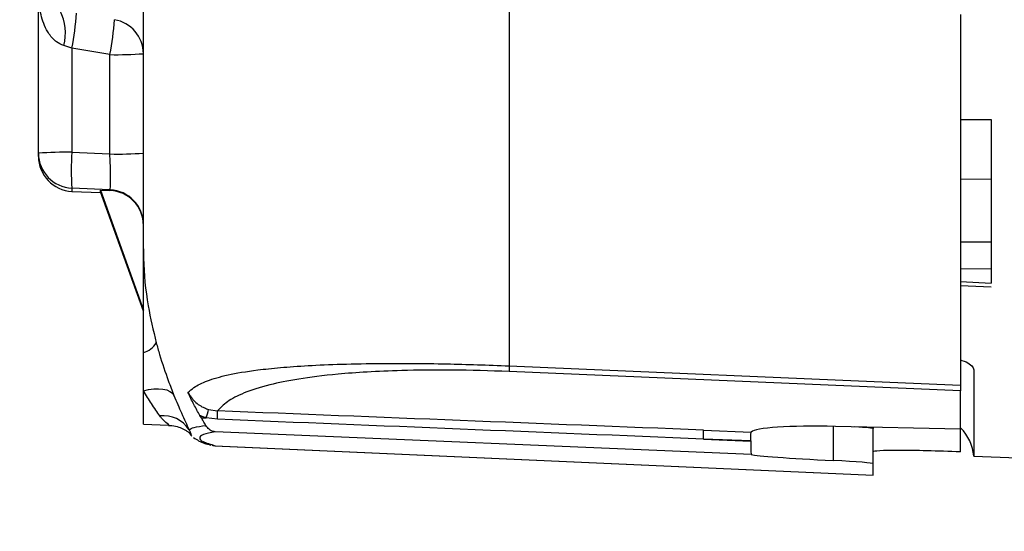
# Model space of a CAD drawing. Units: inches. Extents: x 0 to 16.8, y 0 to 10.8.
# Drawn here: x 11.1 to 11.4, y 7.4 to 7.6 of the extents above; entities that cross this region are included whole.
import ezdxf

# ---------------------------------------------------------------- set-up
doc = ezdxf.new("R2010")
doc.units = ezdxf.units.IN
doc.header["$MEASUREMENT"] = 0
doc.layers.add('DIMENSION', color=5, linetype='Continuous')
doc.styles.add('SLDTEXTSTYLE0', font='TXT', dxfattribs={"width": 0.605})
doc.dimstyles.new('SLDDIMSTYLE4', dxfattribs={"dimtxt": 0.1, "dimasz": 0.1, "dimexe": 0, "dimexo": 0.0625, "dimgap": 0.025, "dimtad": 0, "dimtih": 1, "dimtoh": 1, "dimlfac": 9.1428571429, "dimrnd": 1e-09, "dimzin": 12, "dimdsep": 46, "dimtxsty": 'SLDTEXTSTYLE0', "dimsah": 1, "dimcen": 0.09, "dimadec": 0, "dimazin": 3, "dimtfac": 1, "dimtofl": 0, "dimtmove": 0, "dimatfit": 3, "dimfxl": 1, "dimfrac": 2, "dimtolj": 1, "dimtzin": 12, "dimarcsym": 0})

# ---------------------------------------------------------------- blocks, each defined once
blk = doc.blocks.new('_D_12')
at = {"layer": 'DIMENSION'}
for p, q in [((10.2344221357, 4.8946346309), (10.2344221357, 10.0108580231)), ((14.9870736907, 8.4691517062), (14.9870736907, 10.0108580231)), ((10.2344221357, 9.9108580231), (12.4207579796, 9.9108580231)), ((14.9870736907, 9.9108580231), (12.8007378467, 9.9108580231))]:
    blk.add_line(p, q, dxfattribs=at)
for centre, radius, start, end in [((12.5923451441, 9.8993996938), 0.1715871643364472, 153.4349488229, 206.5650511771), ((12.6291506823, 9.8993996938), 0.1715871643364457, 333.4349488229, 26.5650511771)]:
    blk.add_arc(centre, radius, start, end, dxfattribs=at)
for points in [[(10.2344221357, 9.9108580231), (10.3344221357, 9.8958580231), (10.3344221357, 9.9258580231)], [(14.9870736907, 9.9108580231), (14.8870736907, 9.9258580231), (14.8870736907, 9.8958580231)]]:
    blk.add_solid(points, dxfattribs=at)
at = {"layer": 'DIMENSION', "insert": (12.4388729187, 9.9515703596), "char_height": 0.1, "attachment_point": 1, "style": 'SLDTEXTSTYLE0'}
blk.add_mtext('43.45', dxfattribs=at)
blk = doc.blocks.new('_D_13')
at = {"layer": 'DIMENSION'}
for p, q in [((10.2344221357, 4.8946346309), (10.2344221357, 9.7912194979)), ((12.9833236907, 9.0639067669), (12.9833236907, 9.7912194979)), ((10.2344221357, 9.6912194979), (11.4188829796, 9.6912194979)), ((12.9833236907, 9.6912194979), (11.7988628467, 9.6912194979))]:
    blk.add_line(p, q, dxfattribs=at)
for centre, start, end in [((11.5904701441, 9.6797611686), 153.4349488229, 206.5650511771), ((11.6272756823, 9.6797611686), 333.4349488229, 26.5650511771)]:
    blk.add_arc(centre, 0.1715871643364472, start, end, dxfattribs=at)
for points in [[(10.2344221357, 9.6912194979), (10.3344221357, 9.6762194979), (10.3344221357, 9.7062194979)], [(12.9833236907, 9.6912194979), (12.8833236907, 9.7062194979), (12.8833236907, 9.6762194979)]]:
    blk.add_solid(points, dxfattribs=at)
at = {"layer": 'DIMENSION', "insert": (11.4369979187, 9.7319318345), "char_height": 0.1, "attachment_point": 1, "style": 'SLDTEXTSTYLE0'}
blk.add_mtext('25.13', dxfattribs=at)
blk = doc.blocks.new('_D_21')
at = {"layer": 'DIMENSION'}
for p, q in [((10.932325542, 4.9805730031), (10.932325542, 9.556587494)), ((12.9833236907, 9.0639067669), (12.9833236907, 9.556587494)), ((10.932325542, 9.456587494), (11.91124673, 9.456587494)), ((12.9833236907, 9.456587494), (12.2912265971, 9.456587494))]:
    blk.add_line(p, q, dxfattribs=at)
for centre, radius, start, end in [((12.0828338944, 9.4451291647), 0.1715871643364472, 153.4349488229, 206.5650511771), ((12.1196394326, 9.4451291647), 0.1715871643364457, 333.4349488229, 26.5650511771)]:
    blk.add_arc(centre, radius, start, end, dxfattribs=at)
for points in [[(10.932325542, 9.456587494), (11.032325542, 9.441587494), (11.032325542, 9.471587494)], [(12.9833236907, 9.456587494), (12.8833236907, 9.471587494), (12.8833236907, 9.441587494)]]:
    blk.add_solid(points, dxfattribs=at)
at = {"layer": 'DIMENSION', "insert": (11.929361669, 9.4972998306), "char_height": 0.1, "attachment_point": 1, "style": 'SLDTEXTSTYLE0'}
blk.add_mtext('18.75', dxfattribs=at)
blk = doc.blocks.new('_D_23')
at = {"layer": 'DIMENSION'}
for p, q in [((11.1501986907, 7.6172426823), (11.1501986907, 9.2826316589)), ((12.9833236907, 9.0639067669), (12.9833236907, 9.2826316589)), ((11.1501986907, 9.1826316589), (11.8767712571, 9.1826316589)), ((12.9833236907, 9.1826316589), (12.2567511242, 9.1826316589))]:
    blk.add_line(p, q, dxfattribs=at)
for centre, radius, start, end in [((12.0483584216, 9.1711733296), 0.1715871643364472, 153.4349488229, 206.5650511771), ((12.0851639597, 9.1711733296), 0.1715871643364457, 333.4349488229, 26.5650511771)]:
    blk.add_arc(centre, radius, start, end, dxfattribs=at)
for points in [[(11.1501986907, 9.1826316589), (11.2501986907, 9.1676316589), (11.2501986907, 9.1976316589)], [(12.9833236907, 9.1826316589), (12.8833236907, 9.1976316589), (12.8833236907, 9.1676316589)]]:
    blk.add_solid(points, dxfattribs=at)
at = {"layer": 'DIMENSION', "insert": (11.8948861962, 9.2233439955), "char_height": 0.1, "attachment_point": 1, "style": 'SLDTEXTSTYLE0'}
blk.add_mtext('16.76', dxfattribs=at)

msp = doc.modelspace()

# ---------------------------------------------------------------- linework, layer by layer
at = {"color": 7, "linetype": 'Continuous', "lineweight": 25}
for p, q in [((11.1764486907, 7.5133057292), (11.1764486907, 7.5935642616)), ((11.1501986907, 7.5372426823), (11.1501986907, 7.5764021119)), ((11.267977304, 7.5762288705), (11.267977304, 7.4840109218)), ((11.3809799407, 7.571981413), (11.3809799407, 7.4792029784)), ((11.158567021, 7.5635725549), (11.1565254468, 7.5642034347)), ((11.1680803603, 7.561946505), (11.158567021, 7.5635725549)), ((11.158567021, 7.5635725549), (11.158567021, 7.5374715126)), ((11.1680803603, 7.5370671665), (11.1680803603, 7.561946505)), ((11.1501986907, 7.5364414905), (11.1501986907, 7.5372426823)), ((11.158567021, 7.5374715126), (11.1680803603, 7.5370671665)), ((11.3886361907, 7.5306852868), (11.3886361907, 7.5150215239)), ((11.1680803603, 7.5280996598), (11.158567021, 7.528504006)), ((11.158567021, 7.528504006), (11.158567021, 7.5277028141)), ((11.1680803603, 7.5278963778), (11.1680803603, 7.5280996598)), ((11.1585571804, 7.5277002538), (11.1658232086, 7.5273748164)), ((11.165741342, 7.5276034404), (11.1657431516, 7.527982213)), ((11.1764486907, 7.497701645), (11.165741342, 7.5276034404)), ((11.1657431516, 7.527982213), (11.1680803603, 7.5278963778)), ((11.1657431516, 7.527982213), (11.1764486907, 7.4979880207)), ((11.1764486907, 7.5133057292), (11.1764500792, 7.5133099806)), ((11.1764486907, 7.4873784931), (11.1764486907, 7.5133057292)), ((11.3886361907, 7.5082231644), (11.3886361907, 7.5047486172)), ((11.3809799407, 7.5041487437), (11.3886357242, 7.5037746004)), ((11.1764486907, 7.4777550122), (11.1764486907, 7.4873784931)), ((11.3809799407, 7.4777888332), (11.267977304, 7.4825815039)), ((11.3842611907, 7.4829643231), (11.3842611907, 7.4613600426)), ((11.1764486907, 7.4694203965), (11.1764486907, 7.4777550122)), ((11.3809799407, 7.4681676978), (11.3809799407, 7.4777888332)), ((11.1909618303, 7.4710184172), (11.1906067053, 7.4715998275)), ((11.1927629037, 7.4730970519), (11.1950060179, 7.4727197669)), ((11.1764486907, 7.4694203965), (11.1827438265, 7.4691455449)), ((11.1909618303, 7.4710184172), (11.1922075797, 7.470965469)), ((11.195012061, 7.4706306754), (11.1922075797, 7.470965469)), ((11.1880725689, 7.4671501002), (11.1879172121, 7.4673296696)), ((11.328638283, 7.4618039301), (11.1944151928, 7.4675088237)), ((11.3166144363, 7.4679103599), (11.3285828664, 7.4674369172)), ((11.3809799407, 7.4681676978), (11.3497002589, 7.4688457003)), ((11.3591049407, 7.4686418492), (11.3591049407, 7.4682780719)), ((11.3591049407, 7.4595235705), (11.3591049407, 7.4682780719)), ((11.3809799407, 7.4624376659), (11.3809799407, 7.4681676978)), ((11.1943732504, 7.4640134147), (11.3591049407, 7.4566352649)), ((11.1944151928, 7.4640126616), (11.3591049407, 7.4566363903)), ((11.3284819671, 7.4652083442), (11.3166144363, 7.4656777955)), ((11.3166144363, 7.4656777955), (11.3284819671, 7.465173389)), ((11.3284819671, 7.4652083442), (11.3284819671, 7.465173389)), ((11.3591049407, 7.4566363903), (11.3591049407, 7.4595235705)), ((11.3842611907, 7.4613600426), (11.3951986907, 7.4609780967))]:
    msp.add_line(p, q, dxfattribs=at)
at = {"color": 8, "linetype": 'Continuous', "lineweight": 25}
for p, q in [((11.3809799407, 7.5457044669), (11.3886361907, 7.5456606171)), ((11.3886361907, 7.5306852868), (11.3809799407, 7.5307241958)), ((11.158567021, 7.5277028141), (11.1585571804, 7.5277002538)), ((11.158567021, 7.5277028141), (11.1658221164, 7.5273778664)), ((11.3809799407, 7.5150700614), (11.3886361907, 7.5150215239)), ((11.3886361907, 7.5082231644), (11.3809799407, 7.5082689914)), ((11.3809799407, 7.5051242437), (11.3886361907, 7.5047486172)), ((11.3491725082, 7.4602903346), (11.3491725082, 7.4688566084))]:
    msp.add_line(p, q, dxfattribs=at)
at = {"color": 7, "linetype": 'Continuous', "lineweight": 25, "flags": 128}
for points in [[(11.267977304, 7.4840109218), (11.2854595515, 7.4832671293), (11.355388565, 7.4802918565), (11.3809799407, 7.4792029784)], [(11.1764486907, 7.4777550122), (11.1777728411, 7.4780568435), (11.1790525535, 7.4782315427), (11.1802544903, 7.4782745586), (11.1813473402, 7.4781847707), (11.1823026335, 7.477964518), (11.183095484, 7.4776195383), (11.1837052374, 7.4771588186), (11.1841160091, 7.476594361)]]:
    msp.add_lwpolyline(points, dxfattribs=at)
at = {"color": 7, "linetype": 'Continuous', "lineweight": 25}
for centre, radius, start, end in [((11.1444773787, 7.5673718221), 0.0124577133869337, 345.2660302701, 26.54727288), ((11.0948010885, 7.5763166338), 0.0650269613609301, 348.6979364806, 356.4714169728), ((11.1042238614, 7.5747028531), 0.0651181762190838, 348.7029676942, 356.4646249306), ((11.167774441, 7.562133985), 0.008674348215917, 0.2731278313, 80.4196876051), ((11.170111189, 7.6408084961), 0.0788881354154718, 268.5248634808, 274.6078387744), ((11.1565361923, 7.4586095215), 0.0788881354152952, 88.5248634808, 94.6078387744), ((11.1589470364, 7.5372440943), 0.0087483458578182, 180.0092471097, 267.5103715437), ((11.1589486907, 7.5364414905), 0.0087500000000009, 180, 267.4354994579), ((11.1589470364, 7.5364429024), 0.0087483458578181, 180.0092471097, 267.5103715437), ((11.2123051133, 7.5329877593), 0.0539248236879525, 175.2304510504, 184.7695489496), ((11.170111189, 7.6159291576), 0.0788881354161379, 268.5248634808, 274.6078387744), ((11.1677003449, 7.5193595715), 0.0087483458578192, 0.0092471098, 87.5103715437), ((11.175447151, 7.4920550407), 0.00478259128252, 282.0879901246, 331.8641715751), ((11.2873314929, 7.4832962128), 0.0193673807559026, 177.885149923, 182.114850077), ((11.1815218212, 7.4639867409), 0.0075298589068917, 31.860324592, 97.0515970566), ((11.1786582558, 7.475633493), 0.014330897574379, 340.9901049184, 349.8054522993), ((11.1806836852, 7.4716337824), 0.0143634458717596, 355.9953469762, 4.3361297562), ((11.3010551144, 7.4667940777), 0.0155993135855256, 355.8964239884, 4.1035760126), ((11.3733498386, 7.4606041971), 0.0109375000000011, 3.9626332455, 45.7644863685)]:
    msp.add_arc(centre, radius, start, end, dxfattribs=at)
for centre, major_axis, ratio, start_param, end_param in [((11.1676986907, 7.5368707805), (-0.0003730410905706805, 0.008773692734966865), 0.0443824081, 3.163993589232336, 4.732887263927423), ((11.1676986907, 7.5191186082), (0.004502223527989457, 0.007563462829344836), 0.9919836793, 5.252859882854732, 6.780022978349733), ((11.4500600889, 7.4621056297), (1.862595346103532, -0.07371753641267809), 0.0002812017, 1.642513895391683, 1.708173828055261), ((11.4499646715, 7.4599302729), (1.862493520811851, -0.07589258669805776), 0.0001686313, 1.642462201510093, 1.708122134172686), ((11.3558236907, 7.4660173268), (0.02734350483603265, -0.001207473435969497), 0.0958945214, 1.800888943974655, 3.059034360727993), ((11.3459799407, 7.4688509254), (0.01312499145454104, -0.0005732451917532798), 0.0261271428, 0.001141124741581, 0.8683273665422184), ((11.3558236907, 7.460694315), (0.02734373219695563, -0.001194260816151704), 0.0261271428, 3.250403655407747, 4.467821979267153), ((11.3809799407, 7.4614811618), (0.02187495996902378, -0.0009589154009335132), 0.0436421981, 1.572709433143632, 3.143505759939711), ((11.3459799407, 7.460096424), (0.01312499145454104, -0.0005732451917532798), 0.0261271428, 0.001141124741584, 1.326229325676919)]:
    msp.add_ellipse(centre, major_axis=major_axis, ratio=ratio, start_param=start_param, end_param=end_param, dxfattribs=at)
for points, knots in [([(11.15652544681288, 7.564203434718147), (11.15588436850405, 7.56446824466856), (11.1550614980352, 7.56480814743091), (11.15368512969667, 7.565972213437365), (11.15204743425697, 7.56813273082383), (11.15068081357161, 7.571802718910456), (11.15037975896692, 7.574734865568533), (11.15023480050218, 7.576146700734946)], [0, 0, 0, 0, 0.1333369588025864, 0.171147649661643, 0.3656167873052661, 0.6945430658464959, 1, 1, 1, 1]), ([(11.38863619067314, 7.545660617096493), (11.38863619067314, 7.544771529092208), (11.38863619067314, 7.54299332842511), (11.38863619067314, 7.539434525067285), (11.38863619067314, 7.535719047635304), (11.38863619067314, 7.532717089385267), (11.38863619067314, 7.53119681812431), (11.38863619067314, 7.530685286772434)], [0, 0, 0, 0, 0.2219586077999456, 0.4439233715406913, 0.6657526271991026, 0.8875345375124029, 1, 1, 1, 1]), ([(11.17645007921742, 7.513309980606061), (11.17646147620091, 7.512514439084789), (11.17652964493607, 7.507756069528665), (11.17725080264544, 7.499900201192967), (11.17892981511395, 7.492874410746884), (11.17966459379351, 7.48979974565433)], [0, 0, 0, 0, 0.1014444248083506, 0.6067691625641088, 0.9999999999999999, 0.9999999999999999, 0.9999999999999999, 0.9999999999999999]), ([(11.38863619067314, 7.515021523895713), (11.38863619067314, 7.514554805119253), (11.38863619067314, 7.5136213536582), (11.38863619067314, 7.511954127797877), (11.38863619067314, 7.510330183984472), (11.38863619067314, 7.509046547109778), (11.38863619067314, 7.508453783321956), (11.38863619067314, 7.508223164401258)], [0, 0, 0, 0, 0.2157622646163206, 0.4315309589066101, 0.6471568878002295, 0.8627239055710284, 1, 1, 1, 1]), ([(11.17966459379351, 7.489799745654331), (11.17994030257113, 7.4888160010625), (11.18082878054, 7.485645861161995), (11.18241611764157, 7.480944511841255), (11.18364053012246, 7.477811147645709), (11.18411600906632, 7.476594361046683)], [0, 0, 0, 0, 0.2158173794154571, 0.6954765407504704, 1, 1, 1, 1]), ([(11.1876058038333, 7.477369198480178), (11.18807583998565, 7.477777948110253), (11.1892562403402, 7.478804439808524), (11.19222370809918, 7.480283736533119), (11.19723510309863, 7.481764758030439), (11.20357869525814, 7.482845260644488), (11.21056621963168, 7.48359802333198), (11.21747208170678, 7.484097017482612), (11.2258521038172, 7.484459964610651), (11.23482655769109, 7.484630615189967), (11.24383427606855, 7.484629263032885), (11.25428798300897, 7.484501293721479), (11.26267899567982, 7.48420071511137), (11.26797730399169, 7.484010921791925)], [0, 0, 0, 0, 0.0888214670489351, 0.2230570790669324, 0.3573958125162464, 0.4912418160442186, 0.5691599090320222, 0.6470192126276023, 0.7256836132691667, 0.8041843305989786, 0.8569615950761157, 0.9096817512434919, 1, 1, 1, 1]), ([(11.38097994067314, 7.48544896398689), (11.38108580694642, 7.485423201283673), (11.3820436096832, 7.485190118670275), (11.38324723887995, 7.484495313524811), (11.38416226647836, 7.483653201045715), (11.38423611315705, 7.483138955311516), (11.38426119067314, 7.482964323142487)], [0, 0, 0, 0, 0.0473224989904132, 0.4281403098177333, 0.8058027681414267, 1, 1, 1, 1]), ([(11.26797730399169, 7.482581503883031), (11.26313430423849, 7.482737787238682), (11.25346903056943, 7.483049685128267), (11.24156596295914, 7.482891931527865), (11.23225251045375, 7.482488548825614), (11.22328218560009, 7.481803066476377), (11.21490134712712, 7.480736598078721), (11.20719913563927, 7.479140654572539), (11.20132187065071, 7.477227152871406), (11.19720631383846, 7.475026560149888), (11.1957393247975, 7.473488566832391), (11.19500601789815, 7.472719766875884)], [0, 0, 0, 0, 0.0867965783866516, 0.1732217068749025, 0.242666693070896, 0.3122496778223621, 0.4302602809948119, 0.5485768667108848, 0.6987714668314281, 0.8494242591535865, 1, 1, 1, 1]), ([(11.38097994067314, 7.479202978447645), (11.38097994067314, 7.478728489301523), (11.38097994067314, 7.478039700724238), (11.38097994067314, 7.477848363097697), (11.38097994067314, 7.47778883315501)], [0, 0, 0, 0, 0.6888748765133821, 1, 1, 1, 1]), ([(11.18059743223762, 7.471459643951919), (11.17991456753755, 7.472422450985262), (11.17867235653929, 7.474173909928608), (11.17713909295627, 7.476643153979808), (11.17644869067314, 7.477755012207851)], [0, 0, 0, 0, 0.5497171583732311, 1, 1, 1, 1]), ([(11.18411600906632, 7.476594361046683), (11.18475187295845, 7.475060712142551), (11.18618839768774, 7.471595938306359), (11.18729849094523, 7.469262142710987), (11.18791721207042, 7.467961379349905)], [0, 0, 0, 0, 0.442640407899501, 1, 1, 1, 1]), ([(11.19060670530682, 7.471599827461441), (11.1900901062744, 7.472498826168196), (11.1889727010989, 7.474443362926204), (11.1880774629333, 7.476341053669977), (11.18761100989622, 7.47735785005804), (11.1876058038333, 7.477369198480179)], [0, 0, 0, 0, 0.4595314595312145, 0.9939678531296764, 1, 1, 1, 1]), ([(11.1876058038333, 7.477369198480178), (11.1881387249675, 7.47655566086707), (11.1892047531445, 7.474928301839672), (11.19118542597416, 7.473645506281415), (11.19242905355014, 7.473213124257558), (11.1927629037308, 7.473097051874181)], [0, 0, 0, 0, 0.4223980883243503, 0.8449435294885881, 1, 1, 1, 1]), ([(11.19220757973452, 7.470965469018175), (11.19193579951813, 7.471054953718023), (11.19138963446339, 7.471234780699696), (11.19086851009392, 7.471477758958896), (11.19060670530682, 7.47159982746144)], [0, 0, 0, 0, 0.4976155358674923, 0.9999999999999999, 0.9999999999999999, 0.9999999999999999, 0.9999999999999999]), ([(11.18274544130371, 7.469083277745498), (11.18303296334377, 7.469090589652076), (11.18392608668424, 7.469113302465421), (11.18526362717434, 7.468733074722715), (11.18653559627514, 7.468176370887733), (11.18729701783246, 7.467697596862274), (11.18767126163483, 7.467422490685236), (11.18785607305074, 7.467274171109761), (11.18806550112369, 7.467088977726676), (11.18804577227163, 7.467106385645762), (11.18803188800531, 7.467118636545297)], [0, 0, 0, 0, 0.0845665082172557, 0.2626870701651479, 0.4057598070024511, 0.5026503163087078, 0.5701835529301555, 0.6423552492745118, 0.7483059354597482, 1, 1, 1, 1]), ([(11.18791721207042, 7.467961379349905), (11.18820777500867, 7.468182546301997), (11.18878978487776, 7.468625553072263), (11.19099684988374, 7.468927017852009), (11.19210205850014, 7.469077979183557)], [0, 0, 0, 0, 0.4992405690753514, 1, 1, 1, 1]), ([(11.19210205850014, 7.469077979183557), (11.1918889410866, 7.469454980196389), (11.19153295362961, 7.470084715841248), (11.19112539686156, 7.470751010265237), (11.1909618302751, 7.471018417196136)], [0, 0, 0, 0, 0.5986655129150362, 1, 1, 1, 1]), ([(11.19441519276941, 7.467508823679036), (11.19440979032154, 7.467509224055914), (11.19426976632598, 7.467519601272235), (11.1937497491297, 7.467604389036527), (11.19289082530857, 7.467977270528331), (11.19235647011526, 7.468722952750194), (11.19210205850014, 7.469077979183557)], [0, 0, 0, 0, 0.0061863600622366, 0.1603419181932028, 0.6002307614579045, 1, 1, 1, 1]), ([(11.18804804273774, 7.467136020034011), (11.18807381889747, 7.467076311009391), (11.18822959428596, 7.466715466081188), (11.18841926683326, 7.466601263090662), (11.18857755425661, 7.466505957273521)], [0, 0, 0, 0, 0.1654700397680392, 1, 1, 1, 1]), ([(11.19441519276941, 7.467508823679036), (11.19328470820605, 7.467270319400466), (11.19101907685055, 7.466792327228378), (11.19032177581498, 7.46594906674521), (11.19097813573704, 7.465041290822519), (11.19326813094604, 7.464355949856698), (11.19441519276941, 7.464012661602299)], [0, 0, 0, 0, 0.2476644356127996, 0.4963502635566863, 0.7477211381271013, 1, 1, 1, 1]), ([(11.32848196708089, 7.465208344199762), (11.32848220804634, 7.465454312436026), (11.32848269000025, 7.465946272407598), (11.32848970361449, 7.466609538072797), (11.32851022060979, 7.467116522968726), (11.32854387572337, 7.467371331497629), (11.32857339745005, 7.46742098958595), (11.3285828664081, 7.467436917189367)], [0, 0, 0, 0, 0.2240766583205823, 0.448174724231878, 0.6717244712413946, 0.8947071341129185, 1, 1, 1, 1]), ([(11.18901621133237, 7.466061045914194), (11.18943215880021, 7.465781084823632), (11.19049521068697, 7.465065578206706), (11.19177238364452, 7.464531113510207), (11.19320919428676, 7.464200155172157), (11.19337195470716, 7.464162664554635)], [0, 0, 0, 0, 0.363044692372153, 0.927846362907998, 1, 1, 1, 1]), ([(11.1936626972311, 7.464178179370822), (11.19372369961132, 7.464144159971101), (11.19395546998373, 7.464014907818743), (11.19421908557906, 7.464016305483689), (11.1944097922044, 7.464012761950574), (11.19441519276941, 7.464012661602299)], [0, 0, 0, 0, 0.2576688130780566, 0.9789781407442096, 1, 1, 1, 1]), ([(11.32848196708089, 7.465173389037109), (11.32848140924633, 7.464803768421311), (11.32848029357791, 7.464064527663669), (11.32847890536725, 7.463067003957128), (11.32850007238979, 7.462303110507976), (11.32855368374878, 7.461885229408862), (11.32861429226698, 7.461826985024705), (11.32863828296091, 7.46180393012689)], [0, 0, 0, 0, 0.2147788664445154, 0.4295574574853134, 0.6443867405121941, 0.859237461646374, 1, 1, 1, 1])]:
    msp.add_open_spline(points, degree=3, knots=knots, dxfattribs=at)
at = {"color": 8, "linetype": 'Continuous', "lineweight": 25}
for points, knots in [([(11.18274697827523, 7.469217731305239), (11.18279926920933, 7.469193400719096), (11.1828909378205, 7.469150747990111), (11.18252358643674, 7.469465008605988), (11.18159644462089, 7.470164531107287), (11.18079071661282, 7.471209071405292), (11.18059743223762, 7.471459643951919)], [0, 0, 0, 0, 0.1403374009438723, 0.2460184515794504, 0.8191289727572434, 1, 1, 1, 1]), ([(11.18791721207042, 7.467961379349905), (11.18796111756628, 7.467846938937885), (11.18815659467756, 7.467337424565706), (11.18848276090523, 7.466873648578239), (11.18845745912454, 7.466663732777081), (11.18819688680841, 7.466993005625028), (11.1880725689066, 7.467150100247312)], [0, 0, 0, 0, 0.0989013067894063, 0.4403307917803467, 0.7329842912412308, 0.9999999999999999, 0.9999999999999999, 0.9999999999999999, 0.9999999999999999])]:
    msp.add_open_spline(points, degree=3, knots=knots, dxfattribs=at)

# ---------------------------------------------------------------- dimensions: what is measured, and where the dimension line sits
at = {"layer": 'DIMENSION'}
for base, p1, p2, picture, middle in [((14.9870736907, 9.9108580231), (10.2344221357, 4.8146346309), (14.9870736907, 8.3891517062), '_D_12', (12.6107479132, 9.9108580231)), ((12.9833236907, 9.6912194979), (10.2344221357, 4.8146346309), (12.9833236907, 8.9839067669), '_D_13', (11.6088729132, 9.6912194979)), ((12.9833236907, 9.456587494), (10.932325542, 4.9005730031), (12.9833236907, 8.9839067669), '_D_21', (12.1012366635, 9.456587494)), ((12.9833236907, 9.1826316589), (11.1501986907, 7.5372426823), (12.9833236907, 8.9839067669), '_D_23', (12.0667611907, 9.1826316589))]:
    dim = msp.add_linear_dim(base=base, p1=p1, p2=p2, text='(<>)', dimstyle='SLDDIMSTYLE4', dxfattribs=at)
    dim.commit()
    dim.dimension.update_dxf_attribs({"geometry": picture, "text_midpoint": middle, "dimtype": 160})

doc.saveas('drawing.dxf')
